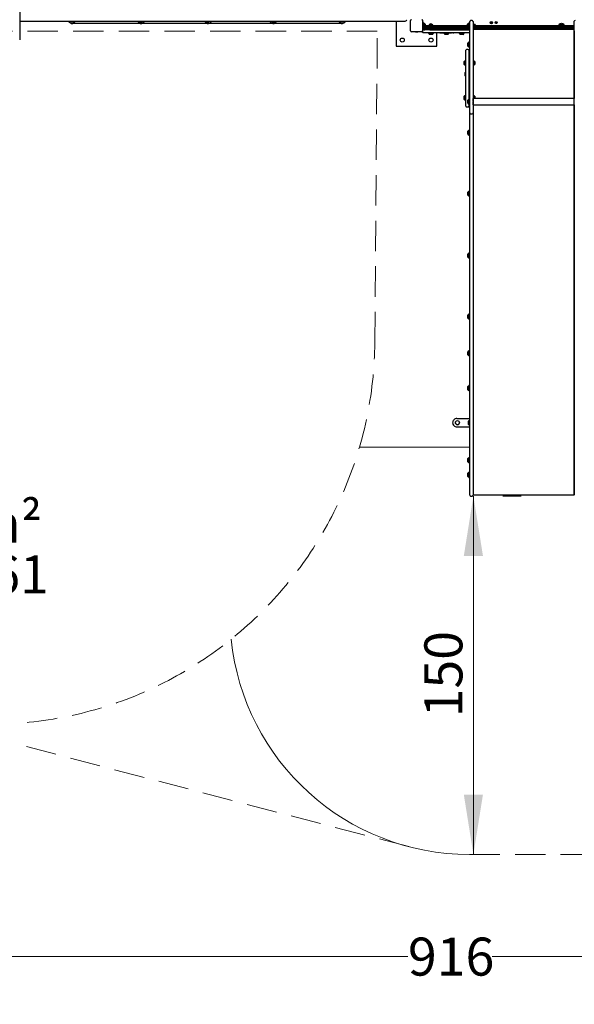
# Model space of a CAD drawing. Units: millimetres. Extents: x 109 to 1121, y 81 to 920.
# Drawn here: x 420 to 652, y 81 to 493 of the extents above; entities that cross this region are included whole.
import ezdxf

# ---------------------------------------------------------------- set-up
doc = ezdxf.new("R2010")
doc.units = ezdxf.units.MM
doc.header["$LTSCALE"] = 100
doc.header["$PDSIZE"] = -1
doc.linetypes.add('HIDDEN', pattern=[0.1905, 0.127, -0.0635])
doc.styles.add('SLDTEXTSTYLE0', font='TXT', dxfattribs={"width": 0.75})
doc.styles.add('SLDTEXTSTYLE1', font='TXT', dxfattribs={"width": 0.605})
doc.dimstyles.new('SLDDIMSTYLE0', dxfattribs={"dimtxt": 15.875, "dimasz": 25, "dimexe": 0, "dimexo": 0.0625, "dimgap": 3.96875, "dimtad": 2, "dimdec": 0, "dimrnd": 1e-09, "dimzin": 12, "dimdsep": 46, "dimtxsty": 'SLDTEXTSTYLE0', "dimsah": 1, "dimcen": 0.09, "dimadec": 0, "dimazin": 3, "dimtfac": 1, "dimtdec": 0, "dimtofl": 0, "dimtmove": 0, "dimatfit": 3, "dimfxl": 0, "dimfrac": 2, "dimtolj": 1, "dimtzin": 12, "dimarcsym": 0})
doc.dimstyles.new('SLDDIMSTYLE2', dxfattribs={"dimtxt": 15.875, "dimasz": 25, "dimexe": 0, "dimexo": 0.0625, "dimgap": 3.96875, "dimtad": 0, "dimtih": 1, "dimtoh": 1, "dimdec": 0, "dimrnd": 1e-09, "dimzin": 12, "dimdsep": 46, "dimtxsty": 'SLDTEXTSTYLE0', "dimsah": 1, "dimcen": 0.09, "dimadec": 0, "dimazin": 3, "dimtfac": 1, "dimtdec": 0, "dimtofl": 0, "dimtmove": 0, "dimatfit": 3, "dimfxl": 0, "dimfrac": 2, "dimtolj": 1, "dimtzin": 12, "dimarcsym": 0})
doc.dimstyles.new('SLDDIMSTYLE3', dxfattribs={"dimtxt": 15.875, "dimasz": 8, "dimexe": 0, "dimexo": 0.0625, "dimgap": 3.96875, "dimtad": 2, "dimdec": 0, "dimrnd": 1e-09, "dimzin": 12, "dimdsep": 46, "dimtxsty": 'SLDTEXTSTYLE0', "dimblk1": 'DOT', "dimblk2": 'DOT', "dimsah": 1, "dimcen": 0.09, "dimse1": 1, "dimse2": 1, "dimadec": 0, "dimazin": 3, "dimtfac": 1, "dimtdec": 0, "dimtofl": 0, "dimtmove": 0, "dimatfit": 3, "dimldrblk": 'DOT', "dimfxl": 0, "dimfrac": 2, "dimtolj": 1, "dimtzin": 12, "dimarcsym": 0})

# ---------------------------------------------------------------- blocks, each defined once
blk = doc.blocks.new('_D')
at = {"color": 7, "linetype": 'Continuous', "lineweight": 18}
for p, q in [((609.55, 293.7), (609.55, 144.07)), ((621.79, 293.7), (629.55, 293.7))]:
    blk.add_line(p, q, dxfattribs=at)
for points in [[(609.55, 293.7), (605.55, 268.7), (613.55, 268.7)], [(609.55, 144.07), (613.55, 169.07), (605.55, 169.07)]]:
    blk.add_solid(points, dxfattribs=at)
at = {"color": 7, "linetype": 'Continuous', "lineweight": 18, "insert": (589.08, 201.29), "char_height": 15.875, "attachment_point": 1, "rotation": 90, "style": 'SLDTEXTSTYLE0'}
blk.add_mtext('150', dxfattribs=at)
blk = doc.blocks.new('_D_5')
at = {"color": 7, "linetype": 'Continuous', "lineweight": 18}
for p, q in [((141.84, 131.37), (141.84, 81.5)), ((1057.8, 131.37), (1057.8, 81.5)), ((141.84, 101.5), (582.22, 101.5)), ((1057.8, 101.5), (617.41, 101.5))]:
    blk.add_line(p, q, dxfattribs=at)
for points in [[(141.84, 101.5), (166.84, 97.5), (166.84, 105.5)], [(1057.8, 101.5), (1032.8, 105.5), (1032.8, 97.5)]]:
    blk.add_solid(points, dxfattribs=at)
at = {"color": 7, "linetype": 'Continuous', "lineweight": 18, "insert": (582.22, 109.35), "char_height": 15.875, "attachment_point": 1, "style": 'SLDTEXTSTYLE0'}
blk.add_mtext('916', dxfattribs=at)
blk = doc.blocks.new('_Dot')
at = {"color": 0, "linetype": 'ByBlock', "lineweight": -2}
blk.add_line((-0.5, 0), (-1, 0), dxfattribs=at)
at = {"color": 0, "linetype": 'ByBlock', "const_width": 0.5}
blk.add_lwpolyline([(-0.25, 0, 1), (0.25, 0, 1)], format="xyb", close=True, dxfattribs=at)
blk = doc.blocks.new('_D_6')
at = {"color": 7, "linetype": 'Continuous', "lineweight": 18}
blk.add_line((129.94, 293.7), (129.94, 740.08), dxfattribs=at)
at = {"color": 7, "linetype": 'Continuous', "lineweight": 18, "xscale": 8, "yscale": 8}
for p, rotation in [((129.94, 740.08), 90.00000000000087), ((129.94, 293.7), 270.0000000000009)]:
    blk.add_blockref('_Dot', p, dxfattribs=dict(at, rotation=rotation))
at = {"color": 7, "linetype": 'Continuous', "lineweight": 18, "insert": (109.48, 499.3), "char_height": 15.875, "attachment_point": 1, "rotation": 90, "style": 'SLDTEXTSTYLE0'}
blk.add_mtext('446', dxfattribs=at)
blk = doc.blocks.new('SW_NOTE_2')
at = {"color": 0, "linetype": 'Continuous', "lineweight": 0, "char_height": 15.875, "attachment_point": 2, "style": 'SLDTEXTSTYLE1'}
for s, insert in [('8 m²', (21.33, 20.46)), ('* 161', (21.52, -0.7))]:
    blk.add_mtext(s, dxfattribs=dict(at, insert=insert))

msp = doc.modelspace()

# ---------------------------------------------------------------- linework, layer by layer
at = {"color": 7, "linetype": 'Continuous', "lineweight": 25}
for p, q in [((420.09, 518.45), (420.09, 485.68)), ((420.09, 491.96), (580.74, 491.96)), ((442.03, 491.58), (441.69, 491.58)), ((442.99, 491.58), (442.03, 491.58)), ((470.34, 490.93), (442.34, 490.93)), ((470.03, 491.58), (469.69, 491.58)), ((470.99, 491.58), (470.03, 491.58)), ((498.34, 490.93), (470.34, 490.93)), ((498.03, 491.58), (497.69, 491.58)), ((498.99, 491.58), (498.03, 491.58)), ((526.34, 490.93), (498.34, 490.93)), ((526.03, 491.58), (525.69, 491.58)), ((526.99, 491.58), (526.03, 491.58)), ((554.34, 490.93), (526.34, 490.93)), ((554.03, 491.58), (553.69, 491.58)), ((554.99, 491.58), (554.03, 491.58)), ((577.34, 491.96), (577.34, 481.58)), ((581.81, 492.56), (581.82, 492.58)), ((583.34, 487.88), (583.34, 492.28)), ((588.35, 492.33), (588.34, 492.33)), ((588.34, 492.28), (588.34, 487.88)), ((588.74, 491.48), (588.34, 491.48)), ((588.44, 491.48), (588.44, 492.08)), ((588.46, 489.93), (588.46, 490.23)), ((588.74, 491.48), (588.74, 489.58)), ((588.77, 491.14), (588.74, 491.12)), ((588.74, 489.58), (588.74, 489.38)), ((588.74, 489.16), (588.74, 489.38)), ((588.94, 491.14), (588.77, 491.14)), ((588.77, 491.14), (588.77, 489.55)), ((588.77, 489.55), (588.77, 489.03)), ((588.96, 491.12), (588.94, 491.14)), ((588.94, 491.14), (588.94, 489.55)), ((588.94, 489.55), (588.94, 489.03)), ((588.96, 491.12), (588.96, 489.57)), ((588.96, 489.57), (588.96, 489.05)), ((590.99, 489.22), (589.16, 489.22)), ((591.03, 489.3), (589.29, 489.3)), ((591.09, 489.38), (589.39, 489.38)), ((589.44, 490.73), (589.44, 489.76)), ((591.04, 490.08), (589.44, 490.08)), ((589.44, 489.76), (589.44, 489.43)), ((591.14, 489.7), (589.44, 489.7)), ((591.19, 489.62), (589.44, 489.62)), ((591.26, 489.54), (589.44, 489.54)), ((591.17, 489.46), (589.44, 489.46)), ((591.19, 489.48), (592.49, 489.48)), ((607.09, 489.54), (592.43, 489.54)), ((607.09, 489.62), (592.49, 489.62)), ((604.02, 489.46), (592.52, 489.46)), ((607.09, 489.7), (592.54, 489.7)), ((603.94, 489.38), (592.59, 489.38)), ((607.09, 490.08), (592.64, 490.08)), ((603.88, 489.3), (592.65, 489.3)), ((603.84, 489.22), (592.7, 489.22)), ((604.04, 489.48), (605.34, 489.48)), ((607.09, 489.46), (605.37, 489.46)), ((607.15, 489.38), (605.44, 489.38)), ((607.24, 489.3), (605.5, 489.3)), ((607.37, 489.22), (605.55, 489.22)), ((607.09, 490.41), (607.09, 490.73)), ((607.09, 489.43), (607.09, 490.41)), ((607.6, 491.14), (607.57, 491.12)), ((607.57, 490.6), (607.57, 491.12)), ((607.57, 489.05), (607.57, 490.6)), ((607.77, 491.14), (607.6, 491.14)), ((607.6, 490.61), (607.6, 491.14)), ((607.6, 489.03), (607.6, 490.61)), ((607.79, 491.12), (607.77, 491.14)), ((607.77, 490.61), (607.77, 491.14)), ((607.77, 489.03), (607.77, 490.61)), ((607.79, 491.48), (608.09, 491.48)), ((607.79, 489.58), (607.79, 491.48)), ((607.79, 489.58), (607.79, 489.38)), ((607.79, 489.38), (607.79, 489.16)), ((608.09, 491.77), (608.09, 491.89)), ((608.09, 490.33), (608.09, 491.77)), ((608.09, 459.57), (608.09, 490.33)), ((609.09, 492.19), (608.39, 492.19)), ((609.39, 491.89), (609.39, 491.77)), ((609.39, 491.77), (609.39, 490.33)), ((609.69, 490.63), (609.39, 490.63)), ((609.39, 490.33), (609.39, 459.57)), ((609.39, 489.53), (609.69, 489.53)), ((645.49, 489.46), (609.39, 489.46)), ((645.55, 489.38), (609.39, 489.38)), ((645.63, 489.3), (609.39, 489.3)), ((645.73, 489.22), (609.39, 489.22)), ((610.34, 490.63), (609.69, 490.63)), ((609.69, 490.63), (609.69, 490.03)), ((609.69, 490.03), (609.69, 489.53)), ((609.69, 489.53), (610.34, 489.53)), ((610.34, 490.63), (610.34, 490.03)), ((645.28, 490.08), (610.34, 490.08)), ((610.34, 490.03), (610.34, 489.53)), ((645.36, 489.7), (610.34, 489.7)), ((645.39, 489.62), (610.34, 489.62)), ((645.44, 489.54), (610.34, 489.54)), ((617.22, 491.46), (616.96, 491.46)), ((616.96, 491.46), (616.96, 491.2)), ((616.96, 491.2), (617.22, 491.2)), ((617.22, 491.2), (617.22, 491.46)), ((651.69, 489.22), (646.95, 489.22)), ((651.69, 489.3), (647.05, 489.3)), ((651.69, 489.38), (647.13, 489.38)), ((651.69, 489.46), (647.2, 489.46)), ((651.69, 489.54), (647.25, 489.54)), ((651.69, 489.62), (647.29, 489.62)), ((651.69, 489.7), (647.33, 489.7)), ((651.69, 490.08), (647.4, 490.08)), ((651.69, 475.39), (651.69, 491.9)), ((651.69, 491.9), (651.69, 491.9)), ((420.09, 485.68), (420.09, 484.21)), ((588.04, 487.58), (583.64, 487.58)), ((585.69, 487.46), (585.99, 487.46)), ((588.35, 488.82), (588.34, 488.82)), ((588.36, 488.74), (588.34, 488.74)), ((588.4, 488.66), (588.34, 488.66)), ((588.45, 488.58), (588.34, 488.58)), ((588.52, 488.5), (588.34, 488.5)), ((588.66, 488.42), (588.34, 488.42)), ((588.34, 487.88), (588.34, 487.38)), ((595.57, 487.08), (588.64, 487.08)), ((588.74, 488.93), (588.74, 489.16)), ((588.74, 489.05), (588.77, 489.03)), ((590.79, 488.98), (588.74, 488.98)), ((588.74, 488.78), (588.74, 488.93)), ((590.78, 488.9), (588.74, 488.9)), ((590.78, 488.82), (588.74, 488.82)), ((588.88, 488.78), (588.74, 488.78)), ((588.77, 489.03), (588.94, 489.03)), ((588.84, 488.38), (588.88, 488.38)), ((589.11, 488.78), (588.88, 488.78)), ((588.88, 488.38), (589.11, 488.38)), ((588.94, 489.03), (588.96, 489.05)), ((590.92, 489.06), (588.96, 489.06)), ((590.95, 489.14), (588.98, 489.14)), ((589.33, 488.78), (589.11, 488.78)), ((589.11, 488.38), (589.33, 488.38)), ((589.33, 488.78), (591.94, 488.78)), ((591.39, 488.38), (589.33, 488.38)), ((590.81, 489), (590.78, 488.98)), ((590.78, 488.98), (590.78, 488.81)), ((590.78, 488.98), (592.9, 488.98)), ((590.78, 488.81), (590.81, 488.78)), ((590.78, 488.81), (592.9, 488.81)), ((590.81, 487.08), (590.78, 487.06)), ((590.78, 487.06), (590.78, 486.89)), ((592.9, 487.06), (590.78, 487.06)), ((590.78, 486.89), (590.81, 486.86)), ((592.9, 486.89), (590.78, 486.89)), ((590.81, 489), (592.87, 489)), ((592.87, 486.86), (590.81, 486.86)), ((592.49, 486.38), (591.19, 486.38)), ((591.39, 488.38), (595.57, 488.38)), ((591.94, 488.78), (593.84, 488.78)), ((603.8, 489.14), (592.74, 489.14)), ((597.55, 489.06), (592.77, 489.06)), ((592.9, 488.98), (592.87, 489)), ((592.87, 488.78), (592.9, 488.81)), ((592.9, 487.06), (592.87, 487.08)), ((592.87, 486.86), (592.9, 486.89)), ((592.9, 488.81), (592.9, 488.98)), ((597.49, 488.98), (592.9, 488.98)), ((597.43, 488.9), (592.9, 488.9)), ((597.39, 488.82), (592.9, 488.82)), ((592.9, 486.89), (592.9, 487.06)), ((593.44, 487.08), (593.44, 487.08)), ((593.58, 487.08), (593.61, 487.08)), ((593.61, 487.08), (593.61, 487.08)), ((593.84, 488.38), (593.84, 488.78)), ((597.36, 488.74), (593.84, 488.74)), ((597.33, 488.66), (593.84, 488.66)), ((597.21, 488.58), (593.84, 488.58)), ((597.21, 488.5), (593.84, 488.5)), ((597.72, 488.42), (593.84, 488.42)), ((594.49, 487.08), (593.9, 487.08)), ((593.9, 487.08), (593.9, 487.08)), ((594.34, 481.58), (594.34, 487.08)), ((594.49, 487.08), (594.49, 487.08)), ((595.69, 487.08), (595.1, 487.08)), ((595.1, 487.08), (595.1, 487.08)), ((595.35, 487.07), (595.35, 487.08)), ((595.51, 487.07), (596.04, 487.07)), ((595.57, 488.38), (600.97, 488.38)), ((600.97, 487.08), (595.57, 487.08)), ((595.69, 487.08), (597.87, 487.08)), ((595.69, 487.08), (595.69, 487.08)), ((596.04, 487.08), (596.04, 487.07)), ((596.57, 487.07), (596.04, 487.07)), ((596.57, 487.08), (596.57, 487.07)), ((597.21, 487.07), (596.57, 487.07)), ((597.23, 488.64), (597.21, 488.62)), ((597.21, 488.62), (597.21, 488.45)), ((597.21, 488.62), (598.27, 488.62)), ((597.21, 488.45), (597.23, 488.42)), ((597.21, 488.45), (598.27, 488.45)), ((597.21, 487.08), (597.21, 486.93)), ((597.21, 486.93), (597.23, 486.9)), ((597.67, 486.93), (597.21, 486.93)), ((597.23, 488.64), (598.27, 488.64)), ((597.23, 488.42), (598.27, 488.42)), ((597.68, 486.9), (597.23, 486.9)), ((597.62, 489.12), (598.27, 489.12)), ((597.9, 486.42), (597.62, 486.42)), ((599.32, 486.93), (597.67, 486.93)), ((599.3, 486.9), (597.68, 486.9)), ((598.92, 486.42), (597.9, 486.42)), ((598.16, 487.08), (598.16, 487.08)), ((598.27, 489.12), (598.92, 489.12)), ((598.27, 488.64), (599.3, 488.64)), ((598.27, 488.62), (599.32, 488.62)), ((598.27, 488.45), (599.32, 488.45)), ((598.27, 488.42), (599.3, 488.42)), ((598.53, 487.08), (598.53, 487.08)), ((598.53, 487.08), (599.11, 487.08)), ((602.69, 488.42), (598.82, 488.42)), ((603.77, 489.06), (598.98, 489.06)), ((603.64, 488.98), (599.05, 488.98)), ((603.63, 488.9), (599.1, 488.9)), ((599.11, 487.08), (599.11, 487.08)), ((599.11, 487.08), (600.04, 487.08)), ((603.63, 488.82), (599.14, 488.82)), ((602.69, 488.74), (599.18, 488.74)), ((602.69, 488.66), (599.21, 488.66)), ((599.32, 488.62), (599.3, 488.64)), ((599.3, 488.42), (599.32, 488.45)), ((599.3, 486.9), (599.32, 486.93)), ((599.32, 488.45), (599.32, 488.62)), ((602.69, 488.58), (599.32, 488.58)), ((602.69, 488.5), (599.32, 488.5)), ((599.32, 486.93), (599.32, 487.08)), ((599.6, 487.07), (599.32, 487.07)), ((600.04, 487.08), (600.04, 487.08)), ((600.19, 487.08), (600.19, 487.08)), ((600.19, 487.08), (600.42, 487.08)), ((601.02, 487.08), (600.42, 487.08)), ((600.42, 487.08), (600.42, 487.08)), ((600.97, 488.38), (605.15, 488.38)), ((607.89, 487.08), (600.97, 487.08)), ((601.02, 487.08), (601.02, 487.08)), ((601.03, 487.08), (601.1, 487.08)), ((601.1, 487.08), (601.29, 487.08)), ((601.29, 487.08), (601.39, 487.08)), ((601.39, 487.08), (601.39, 487.08)), ((601.62, 487.08), (601.62, 487.08)), ((601.9, 487.08), (601.62, 487.08)), ((601.9, 487.08), (601.9, 487.08)), ((602.01, 487.08), (602.01, 487.08)), ((602.2, 487.08), (602.22, 487.08)), ((602.3, 487.08), (602.22, 487.08)), ((602.3, 487.08), (602.3, 487.08)), ((602.3, 487.08), (602.42, 487.08)), ((602.42, 487.08), (602.42, 487.08)), ((602.69, 488.38), (602.69, 488.78)), ((602.69, 488.78), (604.59, 488.78)), ((602.87, 487.08), (602.87, 487.08)), ((602.91, 487.08), (602.91, 487.08)), ((603.2, 487.08), (603.12, 487.08)), ((603.2, 487.08), (603.2, 487.08)), ((603.36, 487.08), (603.28, 487.08)), ((603.36, 487.08), (603.36, 487.08)), ((603.53, 487.08), (603.36, 487.08)), ((603.53, 487.08), (603.66, 487.08)), ((603.66, 489), (603.63, 488.98)), ((603.63, 488.98), (603.63, 488.81)), ((603.63, 488.98), (605.75, 488.98)), ((603.63, 488.81), (603.66, 488.78)), ((603.63, 488.81), (605.75, 488.81)), ((603.66, 487.08), (603.63, 487.06)), ((603.63, 487.06), (603.63, 486.89)), ((605.75, 487.06), (603.63, 487.06)), ((603.63, 486.89), (603.66, 486.86)), ((605.75, 486.89), (603.63, 486.89)), ((603.66, 489), (605.72, 489)), ((605.72, 486.86), (603.66, 486.86)), ((605.34, 486.38), (604.04, 486.38)), ((607.21, 488.78), (604.59, 488.78)), ((605.15, 488.38), (607.21, 488.38)), ((607.56, 489.14), (605.59, 489.14)), ((607.57, 489.06), (605.62, 489.06)), ((605.75, 488.98), (605.72, 489)), ((605.72, 488.78), (605.75, 488.81)), ((605.75, 487.06), (605.72, 487.08)), ((605.72, 486.86), (605.75, 486.89)), ((605.75, 488.81), (605.75, 488.98)), ((607.79, 488.98), (605.75, 488.98)), ((607.79, 488.9), (605.75, 488.9)), ((607.79, 488.82), (605.75, 488.82)), ((605.75, 486.89), (605.75, 487.06)), ((607.43, 488.78), (607.21, 488.78)), ((607.21, 488.38), (607.43, 488.38)), ((607.65, 488.78), (607.43, 488.78)), ((607.43, 488.38), (607.65, 488.38)), ((607.57, 489.05), (607.6, 489.03)), ((607.6, 489.03), (607.77, 489.03)), ((607.79, 488.78), (607.65, 488.78)), ((607.65, 488.38), (607.69, 488.38)), ((607.77, 489.03), (607.79, 489.05)), ((607.79, 489.16), (607.79, 488.93)), ((607.79, 488.93), (607.79, 488.78)), ((608.09, 488.42), (607.88, 488.42)), ((608.09, 488.5), (608.01, 488.5)), ((608.09, 488.58), (608.09, 488.58)), ((645.87, 489.14), (609.39, 489.14)), ((646.08, 489.06), (609.39, 489.06)), ((651.69, 488.98), (609.39, 488.98)), ((651.69, 488.9), (609.39, 488.9)), ((651.69, 488.82), (609.39, 488.82)), ((651.69, 488.74), (609.39, 488.74)), ((651.69, 488.66), (609.39, 488.66)), ((651.69, 488.58), (609.39, 488.58)), ((651.69, 488.5), (609.39, 488.5)), ((651.69, 488.42), (609.39, 488.42)), ((651.69, 489.06), (646.6, 489.06)), ((651.69, 489.14), (646.82, 489.14)), ((651.59, 487.89), (651.59, 487.69)), ((651.69, 487.83), (651.59, 487.83)), ((651.59, 487.69), (651.59, 474.42)), ((577.34, 481.58), (594.34, 481.58)), ((607.19, 482.51), (607.19, 482.85)), ((607.19, 481.55), (607.19, 482.51)), ((607.7, 483.25), (607.67, 483.23)), ((607.67, 482.69), (607.67, 483.23)), ((607.67, 481.16), (607.67, 482.69)), ((607.67, 481.16), (607.7, 481.14)), ((607.87, 483.25), (607.7, 483.25)), ((607.7, 482.7), (607.7, 483.25)), ((607.7, 481.14), (607.7, 482.7)), ((607.7, 481.14), (607.87, 481.14)), ((607.89, 483.23), (607.87, 483.25)), ((607.87, 482.7), (607.87, 483.25)), ((607.87, 481.14), (607.87, 482.7)), ((607.87, 481.14), (607.89, 481.16)), ((607.89, 482.69), (607.89, 483.23)), ((607.89, 481.16), (607.89, 482.69)), ((608.09, 482.92), (607.97, 482.92)), ((607.97, 481.47), (608.08, 481.47)), ((608.09, 481.64), (608.08, 481.64)), ((608.08, 481.61), (608.08, 481.64)), ((608.08, 481.56), (608.09, 481.56)), ((608.08, 480.6), (608.08, 481.56)), ((651.69, 482.73), (651.59, 482.73)), ((651.59, 481.73), (651.69, 481.73)), ((606.39, 460.4), (606.39, 479.85)), ((607.39, 480.15), (606.69, 480.15)), ((607.69, 479.85), (607.69, 460.4)), ((608.08, 480.6), (608.09, 480.6)), ((608.08, 478.07), (608.09, 478.07)), ((608.08, 475.95), (608.08, 478.07)), ((605.69, 475.03), (605.69, 475.15)), ((605.69, 473.85), (605.69, 475.03)), ((606.2, 475.55), (606.17, 475.53)), ((606.17, 475.35), (606.17, 475.53)), ((606.17, 473.46), (606.17, 475.35)), ((606.17, 473.46), (606.2, 473.44)), ((606.37, 475.55), (606.2, 475.55)), ((606.2, 475.37), (606.2, 475.55)), ((606.2, 473.44), (606.2, 475.37)), ((606.2, 473.44), (606.37, 473.44)), ((606.39, 475.53), (606.37, 475.55)), ((606.37, 475.37), (606.37, 475.55)), ((606.37, 473.44), (606.37, 475.37)), ((606.37, 473.44), (606.39, 473.46)), ((608.08, 475), (607.69, 475)), ((607.69, 474), (608.08, 474)), ((608.08, 475.95), (608.09, 475.95)), ((608.08, 475.9), (608.08, 475.95)), ((608.08, 475.9), (608.09, 475.9)), ((608.08, 474.81), (608.08, 475.9)), ((608.09, 474.82), (608.08, 474.82)), ((608.08, 474), (608.08, 474.82)), ((608.08, 474), (608.09, 474)), ((608.08, 472.98), (608.08, 474)), ((608.08, 472.18), (608.08, 472.98)), ((609.42, 475.55), (609.39, 475.53)), ((609.39, 473.46), (609.42, 473.44)), ((609.59, 475.55), (609.42, 475.55)), ((609.42, 475.55), (609.42, 474.88)), ((609.42, 474.88), (609.42, 473.44)), ((609.42, 473.44), (609.59, 473.44)), ((609.61, 475.53), (609.59, 475.55)), ((609.59, 475.55), (609.59, 474.88)), ((609.59, 474.88), (609.59, 473.44)), ((609.59, 473.44), (609.61, 473.46)), ((609.61, 475.53), (609.61, 474.87)), ((609.61, 474.87), (609.61, 473.46)), ((610.09, 475.15), (610.09, 474.73)), ((610.09, 474.73), (610.09, 473.85)), ((651.59, 474.42), (651.59, 459.68)), ((651.69, 466.77), (651.69, 475.39)), ((606.09, 470.16), (606.09, 470.5)), ((606.09, 469.2), (606.09, 470.16)), ((607.94, 470.58), (607.69, 470.58)), ((607.69, 469.13), (607.94, 469.13)), ((607.99, 470.53), (607.94, 470.58)), ((607.94, 470.2), (607.94, 470.58)), ((607.94, 469.13), (607.94, 470.2)), ((607.94, 469.13), (607.99, 469.18)), ((607.99, 470.17), (607.99, 470.53)), ((608.08, 470.35), (607.99, 470.35)), ((607.99, 469.18), (607.99, 470.17)), ((607.99, 469.35), (608.08, 469.35)), ((608.08, 468.48), (608.08, 472.18)), ((608.08, 472.18), (608.09, 472.18)), ((608.08, 468.68), (608.08, 468.68)), ((651.69, 470.35), (651.59, 470.35)), ((651.59, 469.35), (651.69, 469.35)), ((608.08, 468.48), (608.09, 468.48)), ((608.08, 468.13), (608.08, 468.48)), ((608.08, 467.63), (608.08, 468.13)), ((608.08, 468.13), (608.09, 468.13)), ((608.08, 467.63), (608.09, 467.63)), ((608.08, 466.94), (608.08, 467.63)), ((608.08, 465.67), (608.08, 466.95)), ((608.08, 466.94), (608.09, 466.94)), ((608.08, 465.67), (608.09, 465.67)), ((608.08, 463.85), (608.08, 465.67)), ((651.69, 461.92), (651.69, 466.77)), ((605.69, 460.33), (605.69, 460.62)), ((606.2, 461.02), (606.17, 461)), ((606.17, 460.55), (606.17, 461)), ((606.17, 458.93), (606.17, 460.55)), ((606.37, 461.02), (606.2, 461.02)), ((606.2, 460.57), (606.2, 461.02)), ((606.2, 458.91), (606.2, 460.57)), ((606.39, 461), (606.37, 461.02)), ((606.37, 460.57), (606.37, 461.02)), ((606.37, 458.91), (606.37, 460.57)), ((608.09, 460.47), (607.69, 460.47)), ((608.08, 463.85), (608.09, 463.85)), ((608.08, 461.84), (608.08, 463.85)), ((608.08, 461.84), (608.09, 461.84)), ((609.42, 461.02), (609.39, 461)), ((609.59, 461.02), (609.42, 461.02)), ((609.42, 461.02), (609.42, 459.96)), ((609.61, 461), (609.59, 461.02)), ((609.59, 461.02), (609.59, 459.96)), ((609.61, 461), (609.61, 459.96)), ((610.09, 460.62), (610.09, 459.96)), ((651.69, 460.53), (651.69, 461.92)), ((651.69, 455.78), (651.69, 460.53)), ((605.69, 459.32), (605.69, 460.33)), ((606.17, 458.93), (606.2, 458.91)), ((606.2, 458.91), (606.37, 458.91)), ((606.37, 458.91), (606.39, 458.93)), ((606.39, 456.45), (606.39, 460.4)), ((607.19, 457.69), (607.19, 458.99)), ((607.7, 459.4), (607.67, 459.37)), ((607.67, 457.31), (607.67, 459.37)), ((607.67, 457.31), (607.7, 457.28)), ((607.69, 460.4), (607.69, 459.39)), ((607.69, 459.47), (608.09, 459.47)), ((607.69, 457.29), (607.69, 456.45)), ((607.87, 459.4), (607.7, 459.4)), ((607.7, 457.28), (607.7, 459.4)), ((607.7, 457.28), (607.87, 457.28)), ((607.89, 459.37), (607.87, 459.4)), ((607.87, 457.28), (607.87, 459.4)), ((607.87, 457.28), (607.89, 457.31)), ((607.89, 457.31), (607.89, 459.37)), ((608.09, 458.84), (607.97, 458.84)), ((607.97, 457.84), (608.09, 457.84)), ((608.09, 453.64), (608.09, 459.57)), ((609.39, 459.57), (609.39, 453.64)), ((609.39, 458.93), (609.42, 458.91)), ((609.49, 458.84), (609.39, 458.84)), ((609.39, 457.84), (609.49, 457.84)), ((609.42, 459.96), (609.42, 458.91)), ((609.42, 458.91), (609.49, 458.91)), ((651.69, 459.69), (609.49, 459.69)), ((609.49, 459.41), (609.49, 459.69)), ((609.49, 459.69), (609.49, 459.69)), ((651.69, 459.68), (609.49, 459.68)), ((609.49, 459.33), (609.49, 459.41)), ((609.49, 459.33), (609.49, 459.31)), ((609.49, 459.26), (609.49, 459.31)), ((609.49, 458.52), (609.49, 459.26)), ((609.49, 458.52), (609.49, 458.42)), ((609.49, 458.39), (609.49, 458.42)), ((609.49, 458.39), (609.49, 458.29)), ((609.49, 457.52), (609.49, 458.29)), ((609.49, 457.52), (609.49, 457.47)), ((609.49, 457.44), (609.49, 457.47)), ((609.49, 457.44), (609.49, 457.35)), ((609.49, 457), (609.49, 457.35)), ((609.49, 457), (651.69, 457)), ((609.49, 457), (609.49, 457)), ((609.49, 457), (609.49, 456.99)), ((609.49, 456.99), (651.69, 456.99)), ((609.59, 459.96), (609.59, 459.68)), ((609.61, 459.96), (609.61, 459.68)), ((610.09, 459.96), (610.09, 459.68)), ((651.59, 456.99), (651.59, 445.91)), ((606.69, 456.15), (607.39, 456.15)), ((608.09, 434.12), (608.09, 453.64)), ((608.39, 453.34), (609.09, 453.34)), ((609.39, 453.64), (609.39, 434.12)), ((651.69, 453.82), (651.69, 455.78)), ((651.69, 436.16), (651.69, 453.82)), ((607.19, 445.68), (607.19, 446.02)), ((607.19, 444.72), (607.19, 445.68)), ((607.7, 446.43), (607.67, 446.41)), ((607.67, 445.87), (607.67, 446.41)), ((607.67, 444.34), (607.67, 445.87)), ((607.67, 444.34), (607.7, 444.32)), ((607.87, 446.43), (607.7, 446.43)), ((607.7, 445.88), (607.7, 446.43)), ((607.7, 444.32), (607.7, 445.88)), ((607.7, 444.32), (607.87, 444.32)), ((607.89, 446.41), (607.87, 446.43)), ((607.87, 445.88), (607.87, 446.43)), ((607.87, 444.32), (607.87, 445.88)), ((607.87, 444.32), (607.89, 444.34)), ((607.89, 445.87), (607.89, 446.41)), ((607.89, 444.34), (607.89, 445.87)), ((608.09, 446.1), (607.97, 446.1)), ((607.97, 444.65), (608.09, 444.65)), ((651.59, 445.91), (651.59, 365)), ((651.69, 445.87), (651.59, 445.87)), ((651.59, 444.87), (651.69, 444.87)), ((651.69, 338.66), (651.69, 436.16)), ((608.09, 338.63), (608.09, 434.12)), ((609.39, 434.12), (609.39, 338.63)), ((607.19, 420.25), (607.19, 420.59)), ((607.19, 419.29), (607.19, 420.25)), ((607.7, 421), (607.67, 420.97)), ((607.67, 420.43), (607.67, 420.97)), ((607.67, 418.91), (607.67, 420.43)), ((607.87, 421), (607.7, 421)), ((607.7, 420.45), (607.7, 421)), ((607.7, 418.88), (607.7, 420.45)), ((607.89, 420.97), (607.87, 421)), ((607.87, 420.45), (607.87, 421)), ((607.87, 418.88), (607.87, 420.45)), ((607.89, 420.43), (607.89, 420.97)), ((607.89, 418.91), (607.89, 420.43)), ((608.09, 420.67), (607.97, 420.67)), ((651.69, 420.44), (651.59, 420.44)), ((651.59, 419.44), (651.69, 419.44)), ((607.67, 418.91), (607.7, 418.88)), ((607.7, 418.88), (607.87, 418.88)), ((607.87, 418.88), (607.89, 418.91)), ((607.97, 419.22), (608.09, 419.22)), ((607.19, 394.39), (607.19, 394.73)), ((607.7, 395.14), (607.67, 395.12)), ((607.67, 394.58), (607.67, 395.12)), ((607.87, 395.14), (607.7, 395.14)), ((607.7, 394.59), (607.7, 395.14)), ((607.89, 395.12), (607.87, 395.14)), ((607.87, 394.59), (607.87, 395.14)), ((607.89, 394.58), (607.89, 395.12)), ((608.09, 394.81), (607.97, 394.81)), ((607.19, 393.43), (607.19, 394.39)), ((607.67, 393.05), (607.67, 394.58)), ((607.67, 393.05), (607.7, 393.03)), ((607.7, 393.03), (607.7, 394.59)), ((607.7, 393.03), (607.87, 393.03)), ((607.87, 393.03), (607.87, 394.59)), ((607.87, 393.03), (607.89, 393.05)), ((607.89, 393.05), (607.89, 394.58)), ((607.97, 393.36), (608.09, 393.36)), ((651.69, 394.58), (651.59, 394.58)), ((651.59, 393.58), (651.69, 393.58)), ((607.19, 368.96), (607.19, 369.29)), ((607.19, 367.99), (607.19, 368.96)), ((607.7, 369.7), (607.67, 369.68)), ((607.67, 369.14), (607.67, 369.68)), ((607.67, 367.61), (607.67, 369.14)), ((607.67, 367.61), (607.7, 367.59)), ((607.87, 369.7), (607.7, 369.7)), ((607.7, 369.15), (607.7, 369.7)), ((607.7, 367.59), (607.7, 369.15)), ((607.7, 367.59), (607.87, 367.59)), ((607.89, 369.68), (607.87, 369.7)), ((607.87, 369.15), (607.87, 369.7)), ((607.87, 367.59), (607.87, 369.15)), ((607.87, 367.59), (607.89, 367.61)), ((607.89, 369.14), (607.89, 369.68)), ((607.89, 367.61), (607.89, 369.14)), ((608.09, 369.37), (607.97, 369.37)), ((607.97, 367.92), (608.09, 367.92)), ((651.69, 369.14), (651.59, 369.14)), ((651.59, 368.14), (651.69, 368.14)), ((651.59, 365), (651.59, 338.3)), ((607.19, 353.64), (607.19, 353.98)), ((607.19, 352.68), (607.19, 353.64)), ((607.7, 354.39), (607.67, 354.36)), ((607.67, 353.82), (607.67, 354.36)), ((607.67, 352.3), (607.67, 353.82)), ((607.87, 354.39), (607.7, 354.39)), ((607.7, 353.84), (607.7, 354.39)), ((607.7, 352.27), (607.7, 353.84)), ((607.89, 354.36), (607.87, 354.39)), ((607.87, 353.84), (607.87, 354.39)), ((607.87, 352.27), (607.87, 353.84)), ((607.89, 353.82), (607.89, 354.36)), ((607.89, 352.3), (607.89, 353.82)), ((608.09, 354.06), (607.97, 354.06)), ((651.69, 353.83), (651.59, 353.83)), ((607.67, 352.3), (607.7, 352.27)), ((607.7, 352.27), (607.87, 352.27)), ((607.87, 352.27), (607.89, 352.3)), ((607.97, 352.61), (608.09, 352.61)), ((651.59, 352.83), (651.69, 352.83)), ((607.19, 339.07), (607.19, 339.41)), ((607.19, 338.11), (607.19, 339.07)), ((607.7, 339.82), (607.67, 339.8)), ((607.67, 339.26), (607.67, 339.8)), ((607.67, 337.73), (607.67, 339.26)), ((607.67, 337.73), (607.7, 337.71)), ((607.87, 339.82), (607.7, 339.82)), ((607.7, 339.27), (607.7, 339.82)), ((607.7, 337.71), (607.7, 339.27)), ((607.7, 337.71), (607.87, 337.71)), ((607.89, 339.8), (607.87, 339.82)), ((607.87, 339.27), (607.87, 339.82)), ((607.87, 337.71), (607.87, 339.27)), ((607.87, 337.71), (607.89, 337.73)), ((607.89, 339.26), (607.89, 339.8)), ((607.89, 337.73), (607.89, 339.26)), ((608.09, 339.49), (607.97, 339.49)), ((607.97, 338.04), (608.09, 338.04)), ((608.09, 311.84), (608.09, 338.63)), ((609.39, 338.63), (609.39, 311.84)), ((651.69, 339.26), (651.59, 339.26)), ((651.59, 338.3), (651.59, 299.49)), ((651.59, 338.26), (651.69, 338.26)), ((651.69, 311.87), (651.69, 338.66)), ((651.59, 334.25), (651.69, 334.25)), ((651.59, 334.25), (651.69, 334.25)), ((651.59, 330.75), (651.69, 330.75)), ((602.64, 326.08), (608.09, 326.08)), ((602.64, 326.08), (608.09, 326.08)), ((607.39, 324.96), (607.39, 323.66)), ((607.39, 324.96), (607.39, 324.96)), ((607.9, 325.37), (607.87, 325.34)), ((607.9, 325.36), (607.87, 325.34)), ((607.87, 323.27), (607.87, 325.34)), ((607.87, 325.34), (607.87, 325.34)), ((608.07, 325.37), (607.9, 325.37)), ((607.9, 325.36), (607.9, 325.37)), ((608.07, 325.36), (607.9, 325.36)), ((607.9, 323.25), (607.9, 325.36)), ((608.09, 325.34), (608.07, 325.37)), ((608.07, 325.36), (608.07, 325.37)), ((608.09, 325.34), (608.07, 325.36)), ((608.07, 323.25), (608.07, 325.36)), ((600.89, 324.33), (600.89, 324.33)), ((602.64, 322.58), (608.09, 322.58)), ((607.87, 323.27), (607.9, 323.25)), ((607.9, 323.25), (608.07, 323.25)), ((608.07, 323.25), (608.09, 323.27)), ((608.09, 319.52), (608.08, 319.52)), ((608.08, 319.29), (608.08, 319.52)), ((608.08, 318.61), (608.08, 319.29)), ((608.08, 318.5), (608.08, 318.61)), ((608.08, 318.28), (608.08, 318.5)), ((608.08, 318.5), (608.08, 318.5)), ((608.08, 318.14), (608.08, 318.28)), ((608.08, 318.06), (608.08, 318.14)), ((608.08, 318.06), (608.09, 318.06)), ((608.08, 317.9), (608.08, 318.06)), ((608.09, 317.9), (608.08, 317.9)), ((608.08, 317.89), (608.08, 317.9)), ((608.08, 317.86), (608.08, 317.89)), ((608.08, 317.79), (608.08, 317.86)), ((608.08, 317.67), (608.08, 317.79)), ((608.08, 317.58), (608.08, 317.67)), ((608.08, 317.43), (608.08, 317.58)), ((608.08, 317.34), (608.08, 317.43)), ((608.08, 317.22), (608.08, 317.34)), ((608.08, 317.14), (608.08, 317.22)), ((608.08, 317.11), (608.08, 317.14)), ((608.08, 317.1), (608.08, 317.11)), ((608.08, 317.1), (608.09, 317.1)), ((608.08, 316.94), (608.08, 317.1)), ((608.09, 316.94), (608.08, 316.94)), ((608.08, 316.87), (608.08, 316.94)), ((608.08, 316.73), (608.08, 316.87)), ((608.08, 316.5), (608.08, 316.73)), ((608.08, 316.5), (608.09, 316.5)), ((608.08, 316.4), (608.08, 316.5)), ((608.08, 315.72), (608.08, 316.4)), ((608.08, 315.49), (608.08, 315.72)), ((608.08, 315.49), (608.09, 315.49)), ((607.19, 308.97), (607.19, 309.31)), ((607.19, 308.01), (607.19, 308.97)), ((607.7, 309.72), (607.67, 309.69)), ((607.67, 309.15), (607.67, 309.69)), ((607.67, 307.63), (607.67, 309.15)), ((607.87, 309.72), (607.7, 309.72)), ((607.7, 309.16), (607.7, 309.72)), ((607.7, 307.6), (607.7, 309.16)), ((607.89, 309.69), (607.87, 309.72)), ((607.87, 309.16), (607.87, 309.72)), ((607.87, 307.6), (607.87, 309.16)), ((607.89, 309.15), (607.89, 309.69)), ((607.89, 307.63), (607.89, 309.15)), ((608.09, 309.38), (607.97, 309.38)), ((608.09, 299.44), (608.09, 311.84)), ((609.39, 311.84), (609.39, 299.44)), ((651.69, 309.16), (651.59, 309.16)), ((651.69, 299.47), (651.69, 311.87)), ((607.67, 307.63), (607.7, 307.6)), ((607.7, 307.6), (607.87, 307.6)), ((607.87, 307.6), (607.89, 307.63)), ((607.97, 307.93), (608.09, 307.93)), ((651.59, 308.16), (651.69, 308.16)), ((607.19, 302.86), (607.19, 303.2)), ((607.19, 301.9), (607.19, 302.86)), ((607.7, 303.61), (607.67, 303.58)), ((607.67, 303.05), (607.67, 303.58)), ((607.67, 301.52), (607.67, 303.05)), ((607.67, 301.52), (607.7, 301.49)), ((607.87, 303.61), (607.7, 303.61)), ((607.7, 303.06), (607.7, 303.61)), ((607.7, 301.49), (607.7, 303.06)), ((607.7, 301.49), (607.87, 301.49)), ((607.89, 303.58), (607.87, 303.61)), ((607.87, 303.06), (607.87, 303.61)), ((607.87, 301.49), (607.87, 303.06)), ((607.87, 301.49), (607.89, 301.52)), ((607.89, 303.05), (607.89, 303.58)), ((607.89, 301.52), (607.89, 303.05)), ((608.09, 303.28), (607.97, 303.28)), ((607.97, 301.83), (608.09, 301.83)), ((651.69, 303.05), (651.59, 303.05)), ((651.59, 302.05), (651.69, 302.05)), ((608.09, 294), (608.09, 299.44)), ((609.39, 299.44), (609.39, 294)), ((651.59, 299.49), (651.59, 294.24)), ((651.69, 294.03), (651.69, 299.47)), ((608.39, 293.7), (609.09, 293.7)), ((609.39, 294.24), (651.59, 294.24))]:
    msp.add_line(p, q, dxfattribs=at)
at = {"color": 7, "linetype": 'HIDDEN', "lineweight": 18}
for p, q in [((569.43, 487.83), (245.96, 487.83)), ((568.38, 357.86), (569.44, 488.78)), ((582.6, 147.32), (366.93, 203.71)), ((607.89, 144.07), (696.79, 144.07))]:
    msp.add_line(p, q, dxfattribs=at)
at = {"color": 7, "linetype": 'Continuous', "lineweight": 18}
msp.add_line((561.93, 314.07), (608.09, 314.07), dxfattribs=at)
at = {"color": 7, "linetype": 'Continuous', "lineweight": 25}
for centre, radius in [((591.84, 490.08), 0.5), ((591.84, 490.08), 0.4), ((617.09, 491.33), 0.475), ((619.09, 491.38), 0.45), ((619.09, 491.38), 0.25), ((646.34, 490.08), 1.06), ((646.34, 490.08), 1.03), ((646.34, 490.08), 0.65), ((646.34, 490.08), 0.22), ((646.34, 490.08), 0.17), ((579.84, 484.08), 0.85), ((591.84, 484.08), 0.85), ((602.89, 324.33), 0.85)]:
    msp.add_circle(centre, radius, dxfattribs=at)
for centre, radius, start, end in [((442.34, 493.23), 2.3, 213.5163, 270), ((442.34, 492.3), 0.97, 200.5307, 227.9415), ((442.34, 492.3), 0.97, 312.0585, 339.4693), ((470.34, 492.3), 0.97, 200.5307, 227.9415), ((470.34, 493.23), 2.3, 270, 326.4837), ((470.34, 492.3), 0.97, 312.0585, 339.4693), ((498.34, 492.3), 0.97, 200.5307, 227.9415), ((498.34, 493.23), 2.3, 270, 326.4837), ((498.34, 492.3), 0.97, 312.0585, 339.4693), ((526.34, 493.23), 2.3, 213.5163, 270), ((526.34, 492.3), 0.97, 200.5307, 227.9415), ((526.34, 492.3), 0.97, 312.0585, 339.4693), ((554.34, 492.3), 0.97, 200.5307, 227.9415), ((554.34, 493.23), 2.3, 270, 326.4837), ((554.34, 492.3), 0.97, 312.0585, 339.4693), ((580.74, 493.22), 1.25, 270, 328.2499), ((583.64, 492.28), 0.3, 90, 180), ((588.04, 492.28), 0.3, 360, 90), ((588.04, 492.08), 0.4, 0, 43.4321), ((587.47, 490.09), 1, 8.2245, 29.5414), ((587.47, 490.08), 1, 330.4586, 351.7755), ((589.01, 491.06), 0.05, 180, 253.4677), ((588.72, 490.08), 0.97, 42.0627, 73.4677), ((588.72, 490.08), 0.97, 286.5323, 317.9373), ((591.84, 488.76), 0.97, 132.0627, 163.4677), ((591.84, 490.08), 0.8, 202.0243, 208.7671), ((591.84, 490.08), 0.8, 208.7671, 215.4408), ((591.84, 490.08), 0.8, 30, 150), ((591.84, 490.08), 0.65, 292.6199, 247.3801), ((591.84, 490.08), 0.8, 215.4408, 222.9429), ((591.84, 490.08), 0.8, 222.9429, 228.5904), ((591.33, 489.94), 0.0481, 100.4598, 178.8607), ((591.53, 489.94), 0.252, 178.8948, 232.0248), ((591.56, 490.28), 0.252, 118.8948, 172.0306), ((591.36, 490.31), 0.0481, 172.0248, 250.4564), ((591.31, 490.03), 0.0481, 280.4467, 321.6148), ((591.33, 490.22), 0.0481, 29.2226, 70.4598), ((591.41, 489.78), 0.0481, 232.0192, 310.5052), ((591.46, 490.46), 0.0481, 40.4145, 118.9005), ((591.47, 489.7), 0.0481, 89.415, 130.4598), ((591.53, 490.52), 0.0481, 220.4598, 261.623), ((591.62, 489.6), 0.0481, 340.4564, 21.5144), ((591.71, 489.57), 0.0481, 160.4598, 238.8945), ((591.82, 489.74), 0.252, 238.8947, 292.0249), ((591.7, 490.6), 0.0481, 329.2557, 10.4633), ((591.79, 490.61), 0.0481, 112.0246, 190.4598), ((591.87, 490.43), 0.252, 58.8948, 112.0248), ((591.89, 489.55), 0.0481, 292.0251, 10.4633), ((591.99, 489.57), 0.0481, 149.3937, 190.4598), ((591.97, 490.6), 0.0481, 340.4598, 58.8948), ((592.07, 490.57), 0.0481, 160.4564, 201.6317), ((592.15, 489.65), 0.0481, 40.4145, 81.5311), ((592.22, 489.71), 0.0481, 220.4598, 298.9005), ((592.22, 490.46), 0.0481, 269.3208, 310.5052), ((592.28, 490.39), 0.0481, 52.0192, 130.4598), ((592.13, 489.89), 0.252, 298.8948, 352.0249), ((592.15, 490.23), 0.252, 358.8948, 52.0248), ((592.36, 489.95), 0.0481, 209.356, 250.4598), ((592.37, 490.13), 0.0481, 100.4598, 141.6143), ((592.33, 489.86), 0.0481, 352.059, 70.473), ((592.36, 490.23), 0.0481, 280.4633, 358.925), ((591.84, 490.08), 0.8, 311.4096, 317.0571), ((591.84, 490.08), 0.8, 317.0571, 324.5592), ((591.84, 490.08), 0.8, 324.5592, 331.2329), ((591.84, 488.76), 0.97, 16.5323, 47.9373), ((591.84, 490.08), 0.8, 331.2329, 337.9757), ((604.69, 488.76), 0.97, 132.0627, 163.4677), ((604.69, 488.76), 0.97, 16.5323, 47.9373), ((607.81, 490.08), 0.97, 106.5323, 137.9373), ((607.81, 490.08), 0.97, 222.0627, 253.4677), ((607.52, 491.06), 0.05, 286.5323, 0), ((608.39, 491.89), 0.3, 90.0025, 179.997), ((608.39, 491.77), 0.3, 90.0025, 179.997), ((609.09, 491.89), 0.3, 359.9939, 90.002), ((609.09, 491.77), 0.3, 359.9939, 90.002), ((646.04, 490.25), 0.252, 124.9753, 178.111), ((645.84, 490.25), 0.0481, 178.1053, 256.5368), ((645.85, 489.89), 0.0481, 106.5403, 184.9411), ((646.05, 489.9), 0.252, 184.9752, 238.1053), ((645.81, 490.16), 0.0481, 28.1051, 76.5403), ((645.82, 489.98), 0.0481, 286.5271, 334.9752), ((645.63, 490.06), 0.252, 334.9862, 28.1053), ((645.92, 490.41), 0.0481, 46.4949, 124.9809), ((645.94, 489.73), 0.0481, 238.0996, 316.5857), ((645.99, 490.48), 0.0481, 226.5403, 274.9752), ((646.01, 489.66), 0.0481, 88.1354, 136.5403), ((645.97, 490.69), 0.252, 274.981, 328.1054), ((646, 489.46), 0.252, 34.9591, 88.1143), ((646.24, 490.61), 0.0481, 118.1051, 196.5403), ((646.14, 490.58), 0.0481, 328.1002, 16.5437), ((646.33, 490.43), 0.252, 64.9752, 118.1053), ((646.17, 489.58), 0.0481, 346.5368, 34.9753), ((646.27, 489.56), 0.0481, 166.5403, 244.975), ((646.35, 489.74), 0.252, 244.9752, 298.1054), ((646.42, 490.61), 0.0481, 346.5403, 64.9753), ((646.51, 490.59), 0.0481, 166.5368, 214.9804), ((646.68, 490.71), 0.252, 214.9752, 268.0996), ((646.45, 489.56), 0.0481, 298.1056, 16.5437), ((646.54, 489.59), 0.0481, 148.0996, 196.5403), ((646.71, 489.48), 0.252, 94.981, 148.1053), ((646.67, 490.5), 0.0481, 268.1054, 316.5857), ((646.7, 489.68), 0.0481, 46.4949, 94.9753), ((646.74, 490.44), 0.0481, 58.0996, 136.5403), ((646.76, 489.75), 0.0481, 226.5403, 304.9809), ((646.64, 490.26), 0.252, 4.9753, 58.1053), ((646.64, 489.92), 0.252, 304.9753, 358.1053), ((647.05, 490.1), 0.252, 154.9752, 208.1053), ((646.87, 490.19), 0.0481, 106.5403, 154.9753), ((646.87, 490.01), 0.0481, 208.1625, 256.5403), ((646.84, 490.28), 0.0481, 286.5437, 5.0054), ((646.85, 489.91), 0.0481, 358.1394, 76.5534), ((651.99, 491.9), 0.3, 89.9999, 179.9997), ((583.64, 487.88), 0.3, 180, 270), ((585.84, 488.45), 1, 240.4586, 261.7755), ((585.85, 488.45), 1, 278.2245, 299.5414), ((588.04, 487.88), 0.3, 270, 360), ((588.84, 488.88), 0.5, 180, 270), ((588.64, 488.08), 0.3, 90, 180), ((588.64, 487.38), 0.3, 180, 270), ((589.01, 489.11), 0.05, 106.5323, 180), ((590.86, 489.05), 0.05, 270, 343.4677), ((590.86, 486.81), 0.05, 16.5288, 90), ((591.84, 487.1), 0.97, 196.5288, 227.9415), ((591.84, 487.1), 0.97, 312.0585, 343.4712), ((592.82, 489.05), 0.05, 196.5323, 270), ((592.82, 486.81), 0.05, 90, 163.4712), ((597.29, 488.69), 0.05, 270, 343.4677), ((597.29, 486.85), 0.05, 16.5288, 90), ((598.27, 488.4), 0.97, 132.0627, 163.4677), ((598.27, 487.14), 0.97, 196.5288, 227.9415), ((597.69, 488.34), 0.08, 30, 90), ((598.85, 488.34), 0.08, 90, 150), ((598.27, 488.4), 0.97, 16.5323, 47.9373), ((598.27, 487.14), 0.97, 312.0585, 343.4712), ((599.25, 488.69), 0.05, 196.5323, 270), ((599.25, 486.85), 0.05, 90, 163.4712), ((603.71, 489.05), 0.05, 270, 343.4677), ((603.71, 486.81), 0.05, 16.5288, 90), ((604.69, 487.1), 0.97, 196.5288, 227.9415), ((604.69, 487.1), 0.97, 312.0585, 343.4712), ((605.67, 489.05), 0.05, 196.5323, 270), ((605.67, 486.81), 0.05, 90, 163.4712), ((607.52, 489.11), 0.05, 360, 73.4677), ((607.69, 488.88), 0.5, 270, 322.3947), ((607.89, 488.08), 0.3, 48.1897, 90), ((607.89, 487.38), 0.3, 270, 311.8103), ((607.91, 482.2), 0.97, 106.5288, 137.9415), ((607.91, 482.2), 0.97, 222.0585, 253.4712), ((607.62, 483.17), 0.05, 286.5288, 360), ((607.62, 481.22), 0.05, 0, 73.4712), ((607.97, 483), 0.08, 180, 270), ((607.97, 481.39), 0.08, 90, 180), ((606.69, 479.85), 0.3, 90, 180), ((607.39, 479.85), 0.3, 0, 90), ((606.41, 474.5), 0.97, 106.5288, 137.9415), ((606.41, 474.5), 0.97, 222.0585, 253.4712), ((606.12, 475.47), 0.05, 286.5288, 360), ((606.12, 473.52), 0.05, 0, 73.4712), ((609.66, 475.47), 0.05, 180, 253.4677), ((609.66, 473.52), 0.05, 106.5323, 180), ((609.37, 474.5), 0.97, 42.0627, 73.4677), ((609.37, 474.5), 0.97, 286.5323, 317.9373), ((606.81, 469.85), 0.97, 115.6697, 137.9415), ((606.81, 469.85), 0.97, 222.0585, 244.3303), ((606.41, 459.97), 0.97, 106.5288, 137.9415), ((606.12, 460.94), 0.05, 286.5288, 360), ((609.66, 460.94), 0.05, 180, 253.4677), ((609.37, 459.97), 0.97, 42.0627, 73.4677), ((606.41, 459.97), 0.97, 222.0585, 253.4712), ((606.12, 458.99), 0.05, 0, 73.4712), ((606.69, 456.45), 0.3, 180, 270), ((607.91, 458.34), 0.97, 106.5323, 137.9373), ((607.91, 458.34), 0.97, 222.0627, 253.4677), ((607.39, 456.45), 0.3, 270, 360), ((607.62, 459.32), 0.05, 286.5323, 360), ((607.62, 457.36), 0.05, 0, 73.4677), ((607.97, 458.92), 0.08, 180, 270), ((607.97, 457.76), 0.08, 90, 180), ((608.39, 453.64), 0.3, 180, 270), ((609.09, 453.64), 0.3, 270, 360), ((607.91, 445.37), 0.97, 106.5288, 137.9415), ((607.91, 445.37), 0.97, 222.0585, 253.4712), ((607.62, 446.35), 0.05, 286.5288, 360), ((607.62, 444.4), 0.05, 0, 73.4712), ((607.97, 446.18), 0.08, 180, 270), ((607.97, 444.57), 0.08, 90, 180), ((607.91, 419.94), 0.97, 106.5288, 137.9415), ((607.62, 420.92), 0.05, 286.5288, 360), ((607.97, 420.75), 0.08, 180, 270), ((607.91, 419.94), 0.97, 222.0585, 253.4712), ((607.62, 418.96), 0.05, 0, 73.4712), ((607.97, 419.14), 0.08, 90, 180), ((607.91, 394.08), 0.97, 106.5288, 137.9415), ((607.62, 395.06), 0.05, 286.5288, 360), ((607.97, 394.89), 0.08, 180, 270), ((607.91, 394.08), 0.97, 222.0585, 253.4712), ((607.62, 393.11), 0.05, 0, 73.4712), ((607.97, 393.28), 0.08, 90, 180), ((607.91, 368.65), 0.97, 106.5288, 137.9415), ((607.91, 368.64), 0.97, 222.0585, 253.4712), ((607.62, 369.62), 0.05, 286.5288, 360), ((607.62, 367.67), 0.05, 0, 73.4712), ((607.97, 369.45), 0.08, 180, 270), ((607.97, 367.84), 0.08, 90, 180), ((607.91, 353.33), 0.97, 106.5288, 137.9415), ((607.62, 354.31), 0.05, 286.5288, 360), ((607.97, 354.14), 0.08, 180, 270), ((607.91, 353.33), 0.97, 222.0585, 253.4712), ((607.62, 352.35), 0.05, 0, 73.4712), ((607.97, 352.53), 0.08, 90, 180), ((607.91, 338.76), 0.97, 106.5288, 137.9415), ((607.91, 338.76), 0.97, 222.0585, 253.4712), ((607.62, 339.74), 0.05, 286.5288, 360), ((607.62, 337.79), 0.05, 0, 73.4712), ((607.97, 339.57), 0.08, 180, 270), ((607.97, 337.96), 0.08, 90, 180), ((602.64, 324.33), 1.75, 89.9996, 180.0004), ((602.64, 324.33), 1.75, 89.9996, 180.0004), ((608.11, 324.31), 0.97, 106.5288, 137.9415), ((608.11, 324.31), 0.97, 106.5288, 137.9415), ((607.82, 325.29), 0.05, 286.5288, 360), ((607.82, 325.28), 0.05, 286.5288, 360), ((602.64, 324.33), 1.75, 179.9997, 270.0003), ((602.89, 324.33), 0.85, 179.9998, 0.0002), ((608.11, 324.31), 0.97, 222.0585, 253.4712), ((607.82, 323.33), 0.05, 0, 73.4712), ((607.91, 308.66), 0.97, 106.5288, 137.9415), ((607.62, 309.64), 0.05, 286.5288, 360), ((607.97, 309.46), 0.08, 180, 270), ((607.91, 308.66), 0.97, 222.0585, 253.4712), ((607.62, 307.68), 0.05, 0, 73.4712), ((607.97, 307.85), 0.08, 90, 180), ((607.91, 302.55), 0.97, 106.5288, 137.9415), ((607.91, 302.55), 0.97, 222.0585, 253.4712), ((607.62, 303.53), 0.05, 286.5288, 360), ((607.62, 301.57), 0.05, 0, 73.4712), ((607.97, 303.36), 0.08, 180, 270), ((607.97, 301.75), 0.08, 90, 180), ((608.39, 294), 0.3, 180, 270), ((609.09, 294), 0.3, 270, 360)]:
    msp.add_arc(centre, radius, start, end, dxfattribs=at)
at = {"color": 7, "linetype": 'HIDDEN', "lineweight": 18}
msp.add_arc((407.69, 359.15), 160.7, 180.4616, 359.5384, dxfattribs=at)
at = {"color": 7, "linetype": 'Continuous', "lineweight": 18}
msp.add_ellipse((607.89, 244.07), major_axis=(100, 0), ratio=0.999998, start_param=3.243115, end_param=4.712389, dxfattribs=at)
at = {"color": 7, "linetype": 'Continuous', "lineweight": 25}
for points, knots in [([(591.15, 490.48), (591.13, 490.44), (591.09, 490.36), (591.06, 490.25), (591.04, 490.15), (591.04, 490.09), (591.04, 490.09), (591.04, 490.08)], [0, 0, 0, 0, 0.206861, 0.414375, 0.609675, 0.808271, 1, 1, 1, 1]), ([(591.1, 489.78), (591.09, 489.81), (591.07, 489.88), (591.05, 489.97), (591.04, 490.04), (591.04, 490.08), (591.04, 490.08), (591.04, 490.08)], [0, 0, 0, 0, 0.210366, 0.421139, 0.624598, 0.830628, 1, 1, 1, 1]), ([(592.64, 490.08), (592.64, 490.09), (592.64, 490.1), (592.64, 490.17), (592.62, 490.26), (592.59, 490.38), (592.55, 490.45), (592.54, 490.48)], [0, 0, 0, 0, 0.2083251, 0.4166963, 0.6227865, 0.8205058, 1, 1, 1, 1]), ([(592.64, 490.08), (592.64, 490.08), (592.64, 490.07), (592.64, 490.02), (592.63, 489.95), (592.61, 489.86), (592.59, 489.81), (592.58, 489.78)], [0, 0, 0, 0, 0.211257, 0.422539, 0.632513, 0.837535, 1, 1, 1, 1]), ([(651.69, 458.94), (651.69, 458.94), (651.69, 458.95), (651.68, 458.97), (651.68, 458.98)], [0, 0, 0, 0, 0.04574, 1, 1, 1, 1])]:
    msp.add_open_spline(points, degree=3, knots=knots, dxfattribs=at)
at = {"color": 7, "linetype": 'Continuous', "lineweight": 0}
msp.add_point((609.09, 293.7), dxfattribs=at)

# ---------------------------------------------------------------- block references
msp.add_blockref('SW_NOTE_2', (385.21, 269.6), dxfattribs=at)

# ---------------------------------------------------------------- dimensions: what is measured, and where the dimension line sits
at = {"color": 7, "linetype": 'Continuous', "lineweight": 18}
for base, p2, dimstyle, picture, middle in [((129.94, 740.08), (335.79, 740.08), 'SLDDIMSTYLE3', '_D_6', (129.94, 516.89)), ((609.55, 144.07), (607.89, 144.07), 'SLDDIMSTYLE0', '_D', (609.55, 218.88))]:
    dim = msp.add_linear_dim(base=base, p1=(609.09, 293.7), p2=p2, angle=90, dimstyle=dimstyle, dxfattribs=at)
    dim.commit()
    dim.dimension.update_dxf_attribs({"geometry": picture, "text_midpoint": middle, "dimtype": 160})
dim = msp.add_linear_dim(base=(1057.8, 101.5), p1=(141.84, 144.07), p2=(1057.8, 144.07), dimstyle='SLDDIMSTYLE2', dxfattribs=at)
dim.commit()
dim.dimension.update_dxf_attribs({"geometry": '_D_5', "text_midpoint": (599.82, 101.5), "dimtype": 160})

doc.saveas('drawing.dxf')
